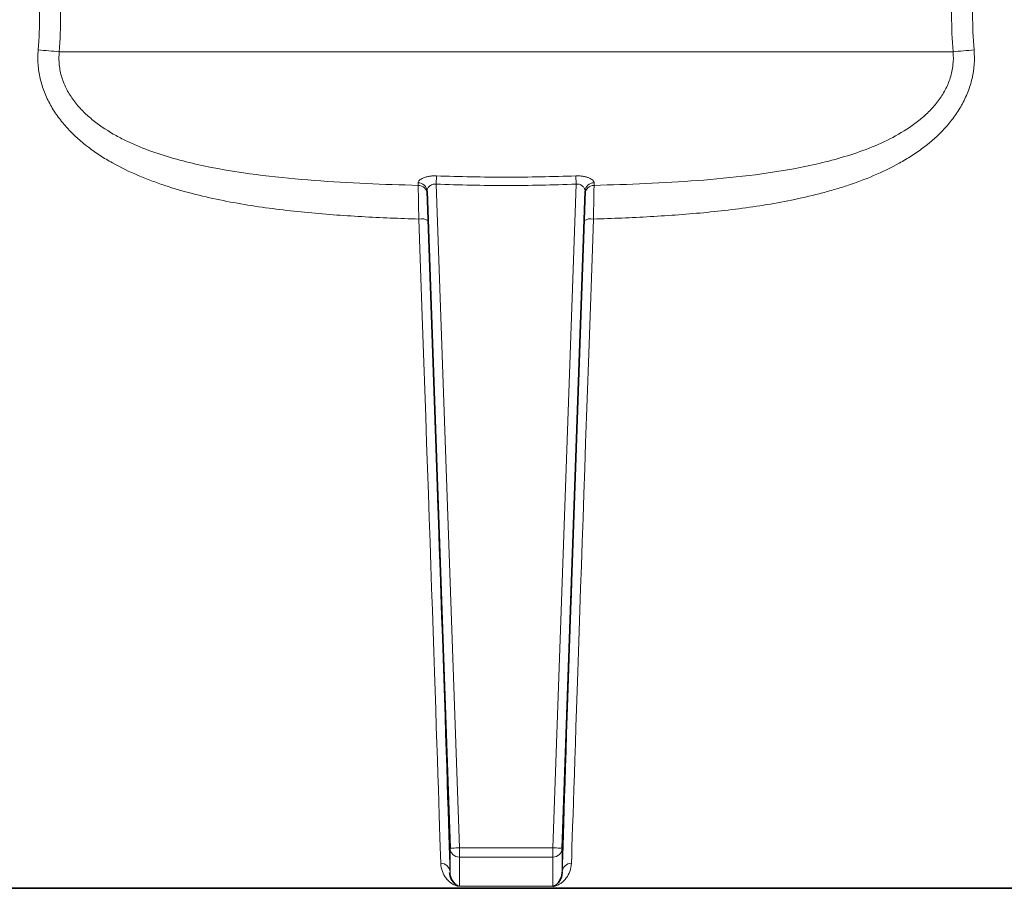
# Model space of a CAD drawing. Units: inches. Extents: x 0.5 to 33.5, y 0.5 to 21.
# Drawn here: x 9.3 to 11, y 7.3 to 8.7 of the extents above; entities that cross this region are included whole.
import ezdxf

# ---------------------------------------------------------------- set-up
doc = ezdxf.new("R2010")
doc.units = ezdxf.units.IN
doc.header["$MEASUREMENT"] = 0

msp = doc.modelspace()

# ---------------------------------------------------------------- linework, layer by layer
at = {"color": 8, "linetype": 'Continuous', "lineweight": 18}
for p, q in [((10.8861, 8.6825), (9.3832, 8.6825)), ((10.0176, 8.4739), (10.017, 8.46)), ((10.2517, 8.4739), (10.2522, 8.46)), ((10.017, 8.46), (10.056, 7.3443)), ((10.2133, 7.3443), (10.2522, 8.46)), ((10.0404, 7.3037), (10.0404, 7.3438)), ((10.056, 7.3443), (10.2133, 7.3443)), ((10.056, 7.3443), (10.056, 7.3287)), ((10.2133, 7.3443), (10.2133, 7.3287)), ((10.2289, 7.3438), (10.2289, 7.3037)), ((10.2133, 7.3287), (10.056, 7.3287)), ((10.056, 7.3287), (10.056, 7.2799)), ((10.2133, 7.2799), (10.2133, 7.3287)), ((10.056, 7.2799), (10.2133, 7.2799)), ((10.056, 7.2799), (10.056, 7.2798)), ((10.2133, 7.2798), (10.056, 7.2798)), ((10.2133, 7.2799), (10.2133, 7.2798))]:
    msp.add_line(p, q, dxfattribs=at)
at = {"color": 7, "linetype": 'Continuous', "lineweight": 35}
for p, q in [((10.0404, 7.3438), (10.0018, 8.4482)), ((10.2675, 8.4482), (10.2289, 7.3438)), ((9.0096, 7.2763), (11.2596, 7.2763))]:
    msp.add_line(p, q, dxfattribs=at)
at = {"color": 8, "linetype": 'Continuous', "lineweight": 18, "flags": 128}
for points in [[(10.0404, 7.3438), (10.0407, 7.3438), (10.0416, 7.3438), (10.043, 7.3438), (10.0449, 7.3439), (10.0473, 7.344), (10.05, 7.3441), (10.0529, 7.3442), (10.056, 7.3443)], [(10.2133, 7.3443), (10.2163, 7.3442), (10.2193, 7.3441), (10.222, 7.344), (10.2243, 7.3439), (10.2263, 7.3438), (10.2277, 7.3438), (10.2286, 7.3438), (10.2289, 7.3438)]]:
    msp.add_lwpolyline(points, dxfattribs=at)
at = {"color": 8, "linetype": 'Continuous', "lineweight": 18}
for centre, radius, start, end in [((9.2097, 6.9344), 1.7567, 84.3305, 85.4911), ((11.0596, 6.9344), 1.7567, 94.5089, 95.6695), ((9.9867, 8.4472), 0.0151, 3.6971, 90.0311), ((10.2825, 8.4472), 0.0151, 89.9689, 176.3029), ((9.9867, 8.4427), 0.0153, 3.1672, 89.7208), ((10.2826, 8.4427), 0.0153, 90.2792, 176.8328), ((9.9922, 8.3821), 0.0197, 54.8364, 102.6248), ((10.2771, 8.3821), 0.0197, 77.3752, 125.1636), ((10.056, 7.3443), 0.0156, 182.0182, 270.0165), ((10.2133, 7.3443), 0.0156, 269.9835, 357.9818), ((10.025, 7.3029), 0.0154, 2.826, 90.8951), ((10.2443, 7.3029), 0.0154, 89.1049, 177.174)]:
    msp.add_arc(centre, radius, start, end, dxfattribs=at)
for centre, major_axis, ratio, start_param, end_param in [((9.974, 8.745), (-0.0518, 1.4687), 0.00123, 3.381366, 4.476134), ((9.9896, 8.7456), (-0.0518, 1.4844), 0.001217, 3.381367, 4.476134), ((10.2797, 8.7456), (0.0518, 1.4844), 0.001217, 1.807051, 2.901819), ((10.2953, 8.745), (0.0518, 1.4687), 0.00123, 1.807052, 2.90182)]:
    msp.add_ellipse(centre, major_axis=major_axis, ratio=ratio, start_param=start_param, end_param=end_param, dxfattribs=at)
for points, knots in [([(9.0603, 9.5515), (9.0812, 9.5211), (9.1018, 9.4901), (9.1425, 9.4267), (9.1625, 9.3944), (9.1918, 9.3448), (9.2014, 9.3281), (9.2204, 9.2942), (9.2297, 9.277), (9.257, 9.2249), (9.2743, 9.1895), (9.3062, 9.1171), (9.3208, 9.0802), (9.34, 9.0233), (9.346, 9.0041), (9.3542, 8.9748), (9.3568, 8.965), (9.3616, 8.9453), (9.3639, 8.9353), (9.3746, 8.8854), (9.3805, 8.8453), (9.3864, 8.7644), (9.3863, 8.7236), (9.3832, 8.6825)], [0, 0, 0, 0, 0.125, 0.125, 0.25, 0.25, 0.3125, 0.3125, 0.375, 0.375, 0.5, 0.5, 0.625, 0.625, 0.6875, 0.6875, 0.71875, 0.71875, 0.75, 0.75, 0.875, 0.875, 1, 1, 1, 1]), ([(10.8861, 8.6825), (10.8829, 8.7236), (10.8829, 8.7644), (10.8873, 8.8252), (10.8896, 8.8455), (10.8939, 8.8757), (10.8956, 8.8858), (10.8992, 8.9059), (10.9012, 8.916), (10.9119, 8.9658), (10.9229, 9.0046), (10.9486, 9.0804), (10.9633, 9.1175), (10.9873, 9.172), (10.9957, 9.1901), (11.013, 9.2256), (11.0218, 9.2431), (11.0491, 9.295), (11.068, 9.3287), (11.1069, 9.3947), (11.1269, 9.4269), (11.1675, 9.4901), (11.1881, 9.5211), (11.209, 9.5515)], [0, 0, 0, 0, 0.125, 0.125, 0.1875, 0.1875, 0.21875, 0.21875, 0.25, 0.25, 0.375, 0.375, 0.5, 0.5, 0.5625, 0.5625, 0.625, 0.625, 0.75, 0.75, 0.875, 0.875, 1, 1, 1, 1]), ([(9.3478, 8.6857), (9.3511, 8.7254), (9.3511, 8.7648), (9.3446, 8.8429), (9.3382, 8.8815), (9.3266, 8.9295), (9.3242, 8.9391), (9.3189, 8.958), (9.3161, 8.9674), (9.3074, 8.9954), (9.301, 9.0137), (9.2805, 9.0679), (9.265, 9.1029), (9.2314, 9.1714), (9.2133, 9.2048), (9.1753, 9.2702), (9.1555, 9.302), (9.1151, 9.364), (9.0944, 9.3942), (9.0524, 9.4534), (9.0311, 9.4824), (9.0096, 9.5108)], [0, 0, 0, 0, 0.125, 0.125, 0.25, 0.25, 0.28125, 0.28125, 0.3125, 0.3125, 0.375, 0.375, 0.5, 0.5, 0.625, 0.625, 0.75, 0.75, 0.875, 0.875, 1, 1, 1, 1]), ([(11.2596, 9.5108), (11.2382, 9.4824), (11.217, 9.4535), (11.175, 9.3944), (11.1544, 9.3643), (11.1141, 9.3025), (11.0944, 9.2708), (11.066, 9.222), (11.0567, 9.2055), (11.0386, 9.172), (11.0298, 9.1549), (11.0045, 9.1033), (10.9889, 9.0681), (10.9616, 8.9959), (10.9497, 8.9588), (10.9382, 8.911), (10.936, 8.9013), (10.9321, 8.8819), (10.9303, 8.8722), (10.9255, 8.843), (10.9231, 8.8235), (10.9182, 8.7648), (10.9182, 8.7254), (10.9215, 8.6857)], [0, 0, 0, 0, 0.125, 0.125, 0.25, 0.25, 0.375, 0.375, 0.4375, 0.4375, 0.5, 0.5, 0.625, 0.625, 0.75, 0.75, 0.78125, 0.78125, 0.8125, 0.8125, 0.875, 0.875, 1, 1, 1, 1]), ([(9.9879, 8.4013), (9.9558, 8.4023), (9.9238, 8.4036), (9.8598, 8.4072), (9.8278, 8.4096), (9.7799, 8.4143), (9.764, 8.4161), (9.7322, 8.4201), (9.7163, 8.4223), (9.669, 8.4299), (9.6377, 8.4362), (9.5914, 8.4482), (9.5761, 8.4527), (9.5533, 8.4602), (9.5457, 8.4629), (9.5306, 8.4685), (9.5232, 8.4715), (9.501, 8.481), (9.4866, 8.488), (9.4656, 8.4997), (9.4587, 8.5038), (9.4452, 8.5126), (9.4387, 8.5172), (9.4196, 8.5317), (9.4077, 8.5423), (9.3942, 8.557), (9.3916, 8.56), (9.3865, 8.5663), (9.384, 8.5695), (9.3769, 8.5792), (9.3725, 8.5859), (9.3647, 8.5999), (9.3613, 8.6071), (9.3569, 8.6183), (9.3555, 8.6222), (9.3532, 8.6299), (9.3521, 8.6338), (9.3494, 8.6455), (9.3482, 8.6534), (9.3471, 8.6694), (9.3471, 8.6776), (9.3478, 8.6857)], [0, 0, 0, 0, 0.125, 0.125, 0.25, 0.25, 0.3125, 0.3125, 0.375, 0.375, 0.5, 0.5, 0.5625, 0.5625, 0.59375, 0.59375, 0.625, 0.625, 0.6875, 0.6875, 0.71875, 0.71875, 0.75, 0.75, 0.8125, 0.8125, 0.828125, 0.828125, 0.84375, 0.84375, 0.875, 0.875, 0.90625, 0.90625, 0.921875, 0.921875, 0.9375, 0.9375, 0.96875, 0.96875, 1, 1, 1, 1]), ([(9.3832, 8.6825), (9.3829, 8.6789), (9.3827, 8.6751), (9.3827, 8.6678), (9.3829, 8.6641), (9.384, 8.6532), (9.3855, 8.6461), (9.3888, 8.6357), (9.39, 8.6322), (9.3929, 8.6254), (9.3944, 8.6221), (9.3995, 8.6124), (9.4034, 8.6063), (9.4099, 8.5975), (9.4122, 8.5946), (9.417, 8.5891), (9.4195, 8.5863), (9.4272, 8.5784), (9.4326, 8.5735), (9.4494, 8.5597), (9.4614, 8.5516), (9.4805, 8.5406), (9.487, 8.5372), (9.5001, 8.5308), (9.5067, 8.5277), (9.5269, 8.5192), (9.5406, 8.5142), (9.5685, 8.5051), (9.5825, 8.5012), (9.6108, 8.4941), (9.6249, 8.491), (9.6677, 8.4826), (9.6964, 8.4782), (9.7541, 8.4711), (9.7832, 8.4684), (9.8413, 8.464), (9.8703, 8.4623), (9.9285, 8.4597), (9.9577, 8.4587), (9.9868, 8.458)], [0, 0, 0, 0, 0.015625, 0.015625, 0.03125, 0.03125, 0.0625, 0.0625, 0.078125, 0.078125, 0.09375, 0.09375, 0.125, 0.125, 0.140625, 0.140625, 0.15625, 0.15625, 0.1875, 0.1875, 0.25, 0.25, 0.28125, 0.28125, 0.3125, 0.3125, 0.375, 0.375, 0.4375, 0.4375, 0.5, 0.5, 0.625, 0.625, 0.75, 0.75, 0.875, 0.875, 1, 1, 1, 1]), ([(10.9215, 8.6857), (10.9229, 8.6694), (10.9217, 8.6534), (10.9163, 8.6298), (10.9138, 8.6219), (10.9079, 8.6069), (10.9044, 8.5996), (10.8966, 8.5857), (10.8922, 8.5789), (10.885, 8.5691), (10.8825, 8.5659), (10.8774, 8.5597), (10.8747, 8.5566), (10.8611, 8.5419), (10.8492, 8.5312), (10.8299, 8.5167), (10.8233, 8.5121), (10.8097, 8.5033), (10.8028, 8.4992), (10.7818, 8.4875), (10.7674, 8.4806), (10.7379, 8.468), (10.7229, 8.4625), (10.6999, 8.4549), (10.6922, 8.4525), (10.6767, 8.448), (10.669, 8.4459), (10.6302, 8.4359), (10.5988, 8.4297), (10.5359, 8.4196), (10.5043, 8.4157), (10.4409, 8.4095), (10.4091, 8.4072), (10.3453, 8.4036), (10.3134, 8.4023), (10.2814, 8.4013)], [0, 0, 0, 0, 0.0625, 0.0625, 0.09375, 0.09375, 0.125, 0.125, 0.15625, 0.15625, 0.171875, 0.171875, 0.1875, 0.1875, 0.25, 0.25, 0.28125, 0.28125, 0.3125, 0.3125, 0.375, 0.375, 0.4375, 0.4375, 0.46875, 0.46875, 0.5, 0.5, 0.625, 0.625, 0.75, 0.75, 0.875, 0.875, 1, 1, 1, 1]), ([(10.2825, 8.458), (10.3116, 8.4587), (10.3406, 8.4597), (10.3986, 8.4623), (10.4276, 8.4639), (10.4854, 8.4683), (10.5143, 8.471), (10.5718, 8.4781), (10.6005, 8.4824), (10.6433, 8.4908), (10.6576, 8.4939), (10.686, 8.501), (10.7001, 8.505), (10.7279, 8.5139), (10.7416, 8.5189), (10.7684, 8.5302), (10.7816, 8.5365), (10.8072, 8.5511), (10.8193, 8.5593), (10.8362, 8.5731), (10.8417, 8.578), (10.8494, 8.5859), (10.8519, 8.5886), (10.8567, 8.5942), (10.859, 8.5971), (10.8656, 8.6059), (10.8695, 8.612), (10.8747, 8.6217), (10.8762, 8.625), (10.8791, 8.6318), (10.8804, 8.6353), (10.8837, 8.6459), (10.8852, 8.653), (10.8868, 8.6677), (10.8868, 8.6751), (10.8861, 8.6825)], [0, 0, 0, 0, 0.125, 0.125, 0.25, 0.25, 0.375, 0.375, 0.5, 0.5, 0.5625, 0.5625, 0.625, 0.625, 0.6875, 0.6875, 0.75, 0.75, 0.8125, 0.8125, 0.84375, 0.84375, 0.859375, 0.859375, 0.875, 0.875, 0.90625, 0.90625, 0.921875, 0.921875, 0.9375, 0.9375, 0.96875, 0.96875, 1, 1, 1, 1]), ([(10.0176, 8.4739), (10.0155, 8.474), (10.0135, 8.4739), (10.0094, 8.4737), (10.0075, 8.4735), (10.0037, 8.4729), (10.0019, 8.4725), (9.9986, 8.4716), (9.997, 8.4711), (9.9942, 8.4699), (9.9929, 8.4693), (9.9907, 8.468), (9.9898, 8.4673), (9.9883, 8.4659), (9.9877, 8.4651), (9.9869, 8.4637), (9.9867, 8.463), (9.9867, 8.4623)], [0, 0, 0, 0, 0.125, 0.125, 0.25, 0.25, 0.375, 0.375, 0.5, 0.5, 0.625, 0.625, 0.75, 0.75, 0.875, 0.875, 1, 1, 1, 1]), ([(10.0018, 8.4482), (10.0018, 8.4495), (10.0021, 8.4509), (10.0033, 8.4537), (10.0042, 8.455), (10.0061, 8.4569), (10.0068, 8.4574), (10.0085, 8.4584), (10.0094, 8.4589), (10.0114, 8.4596), (10.0124, 8.4599), (10.0147, 8.4601), (10.0159, 8.4601), (10.017, 8.46)], [0, 0, 0, 0, 0.25, 0.25, 0.5, 0.5, 0.625, 0.625, 0.75, 0.75, 0.875, 0.875, 1, 1, 1, 1]), ([(10.0176, 8.4739), (10.0566, 8.4725), (10.0956, 8.4718), (10.1737, 8.4718), (10.2127, 8.4725), (10.2517, 8.4739)], [0, 0, 0, 0, 0.5, 0.5, 1, 1, 1, 1]), ([(10.2826, 8.4623), (10.2826, 8.463), (10.2824, 8.4637), (10.2816, 8.4651), (10.281, 8.4659), (10.2795, 8.4673), (10.2786, 8.468), (10.2764, 8.4693), (10.2751, 8.4699), (10.2723, 8.4711), (10.2707, 8.4716), (10.2673, 8.4725), (10.2655, 8.4729), (10.2618, 8.4735), (10.2598, 8.4737), (10.2558, 8.4739), (10.2538, 8.474), (10.2517, 8.4739)], [0, 0, 0, 0, 0.125, 0.125, 0.25, 0.25, 0.375, 0.375, 0.5, 0.5, 0.625, 0.625, 0.75, 0.75, 0.875, 0.875, 1, 1, 1, 1]), ([(10.2522, 8.46), (10.2534, 8.4601), (10.2545, 8.4601), (10.2568, 8.4599), (10.2579, 8.4596), (10.2599, 8.4589), (10.2608, 8.4585), (10.2624, 8.4574), (10.2631, 8.4569), (10.2644, 8.4556), (10.265, 8.455), (10.2659, 8.4537), (10.2663, 8.453), (10.2672, 8.4509), (10.2675, 8.4495), (10.2675, 8.4482)], [0, 0, 0, 0, 0.125, 0.125, 0.25, 0.25, 0.375, 0.375, 0.5, 0.5, 0.625, 0.625, 0.75, 0.75, 1, 1, 1, 1]), ([(9.9879, 8.4013), (9.9877, 8.408), (9.9876, 8.4143), (9.9874, 8.4233), (9.9874, 8.4263), (9.9873, 8.4318), (9.9872, 8.4344), (9.9871, 8.4393), (9.9871, 8.4416), (9.987, 8.4459), (9.987, 8.4479), (9.9869, 8.4533), (9.9868, 8.456), (9.9868, 8.458)], [0, 0, 0, 0, 0.25, 0.25, 0.375, 0.375, 0.5, 0.5, 0.625, 0.625, 0.75, 0.75, 1, 1, 1, 1]), ([(10.002, 8.4436), (10.002, 8.442), (10.0021, 8.4398), (10.0022, 8.4355), (10.0023, 8.4339), (10.0024, 8.4305), (10.0025, 8.4286), (10.0026, 8.4247), (10.0027, 8.4226), (10.0028, 8.4182), (10.0029, 8.4158), (10.0031, 8.4086), (10.0033, 8.4036), (10.0035, 8.3982)], [0, 0, 0, 0, 0.25, 0.25, 0.375, 0.375, 0.5, 0.5, 0.625, 0.625, 0.75, 0.75, 1, 1, 1, 1]), ([(10.2522, 8.46), (10.2131, 8.4584), (10.1739, 8.4577), (10.0954, 8.4577), (10.0562, 8.4584), (10.017, 8.46)], [0, 0, 0, 0, 0.5, 0.5, 1, 1, 1, 1]), ([(10.2658, 8.3982), (10.266, 8.4036), (10.2661, 8.4086), (10.2664, 8.4158), (10.2665, 8.4181), (10.2666, 8.4225), (10.2667, 8.4246), (10.2668, 8.4286), (10.2669, 8.4304), (10.267, 8.4339), (10.2671, 8.4355), (10.2672, 8.4398), (10.2673, 8.442), (10.2673, 8.4436)], [0, 0, 0, 0, 0.25, 0.25, 0.375, 0.375, 0.5, 0.5, 0.625, 0.625, 0.75, 0.75, 1, 1, 1, 1]), ([(10.2825, 8.458), (10.2825, 8.456), (10.2824, 8.4532), (10.2823, 8.4479), (10.2823, 8.4459), (10.2822, 8.4416), (10.2822, 8.4393), (10.2821, 8.4344), (10.282, 8.4317), (10.2819, 8.4262), (10.2819, 8.4233), (10.2817, 8.4143), (10.2815, 8.408), (10.2814, 8.4013)], [0, 0, 0, 0, 0.25, 0.25, 0.375, 0.375, 0.5, 0.5, 0.625, 0.625, 0.75, 0.75, 1, 1, 1, 1]), ([(10.0247, 7.3183), (10.0249, 7.3133), (10.0259, 7.3087), (10.029, 7.3005), (10.031, 7.2969), (10.0359, 7.2904), (10.0386, 7.2877), (10.0433, 7.2842), (10.045, 7.2831), (10.0478, 7.2818), (10.0489, 7.2813), (10.0506, 7.2807), (10.0513, 7.2805), (10.0525, 7.2802), (10.0529, 7.2801), (10.0537, 7.28), (10.054, 7.28), (10.0546, 7.2799), (10.0548, 7.2799), (10.0553, 7.2799), (10.0556, 7.2798), (10.056, 7.2798)], [0, 0, 0, 0, 0.25, 0.25, 0.5, 0.5, 0.75, 0.75, 0.875, 0.875, 0.9375, 0.9375, 0.96875, 0.96875, 0.984375, 0.984375, 0.992188, 0.992188, 0.996094, 0.996094, 1, 1, 1, 1]), ([(10.2133, 7.2798), (10.2136, 7.2798), (10.214, 7.2799), (10.2145, 7.2799), (10.2147, 7.2799), (10.2153, 7.28), (10.2156, 7.28), (10.2164, 7.2801), (10.2169, 7.2802), (10.218, 7.2805), (10.2187, 7.2807), (10.2205, 7.2813), (10.2215, 7.2818), (10.2243, 7.2832), (10.226, 7.2842), (10.2307, 7.2877), (10.2334, 7.2904), (10.2383, 7.2969), (10.2403, 7.3005), (10.2434, 7.3087), (10.2444, 7.3133), (10.2445, 7.3183)], [0, 0, 0, 0, 0.003906, 0.003906, 0.007813, 0.007813, 0.015625, 0.015625, 0.03125, 0.03125, 0.0625, 0.0625, 0.125, 0.125, 0.25, 0.25, 0.5, 0.5, 0.75, 0.75, 1, 1, 1, 1]), ([(10.056, 7.2799), (10.0558, 7.2799), (10.0557, 7.2799), (10.0555, 7.2799), (10.0554, 7.2799), (10.0552, 7.2799), (10.0551, 7.2799), (10.0548, 7.28), (10.0547, 7.28), (10.0543, 7.2801), (10.0541, 7.2802), (10.0535, 7.2804), (10.0532, 7.2806), (10.0523, 7.281), (10.0518, 7.2813), (10.0504, 7.2823), (10.0496, 7.283), (10.0473, 7.2853), (10.0459, 7.2871), (10.0435, 7.291), (10.0425, 7.2933), (10.0409, 7.2981), (10.0404, 7.3008), (10.0404, 7.3037)], [0, 0, 0, 0, 0.001953, 0.001953, 0.003906, 0.003906, 0.007812, 0.007812, 0.015625, 0.015625, 0.03125, 0.03125, 0.0625, 0.0625, 0.125, 0.125, 0.25, 0.25, 0.5, 0.5, 0.75, 0.75, 1, 1, 1, 1])]:
    msp.add_open_spline(points, degree=3, knots=knots, dxfattribs=at)
for points in [[(9.9868, 8.458), (9.9868, 8.4593), (9.9868, 8.4607), (9.9867, 8.4623)], [(10.2826, 8.4623), (10.2825, 8.4607), (10.2825, 8.4593), (10.2825, 8.458)]]:
    msp.add_open_spline(points, degree=3, dxfattribs=at)
at = {"color": 7, "linetype": 'Continuous', "lineweight": 35}
for points in [[(10.0018, 8.4482), (10.0019, 8.4465), (10.0019, 8.445), (10.002, 8.4436)], [(10.2673, 8.4436), (10.2674, 8.445), (10.2674, 8.4465), (10.2675, 8.4482)]]:
    msp.add_open_spline(points, degree=3, dxfattribs=at)
for points, knots in [([(10.0396, 7.303), (10.04, 7.3005), (10.0411, 7.2926), (10.0455, 7.2864), (10.0497, 7.2826), (10.0511, 7.2816), (10.052, 7.281), (10.0528, 7.2807), (10.0531, 7.2806)], [0, 0, 0, 0, 0.240651, 0.772629, 0.866674, 0.929578, 0.971648, 1, 1, 1, 1]), ([(10.2289, 7.3037), (10.2288, 7.3008), (10.2283, 7.2981), (10.2268, 7.2932), (10.2258, 7.291), (10.2234, 7.2871), (10.222, 7.2853), (10.2197, 7.283), (10.2189, 7.2823), (10.2175, 7.2813), (10.217, 7.281), (10.2161, 7.2806), (10.2158, 7.2804), (10.2152, 7.2802), (10.215, 7.2801), (10.2146, 7.28), (10.2144, 7.28), (10.2142, 7.2799), (10.2141, 7.2799), (10.2139, 7.2799), (10.2138, 7.2799), (10.2136, 7.2799), (10.2135, 7.2799), (10.2133, 7.2799)], [0, 0, 0, 0, 0.25, 0.25, 0.5, 0.5, 0.75, 0.75, 0.875, 0.875, 0.9375, 0.9375, 0.96875, 0.96875, 0.984375, 0.984375, 0.992188, 0.992188, 0.996094, 0.996094, 0.998047, 0.998047, 1, 1, 1, 1])]:
    msp.add_open_spline(points, degree=3, knots=knots, dxfattribs=at)

doc.saveas('drawing.dxf')
